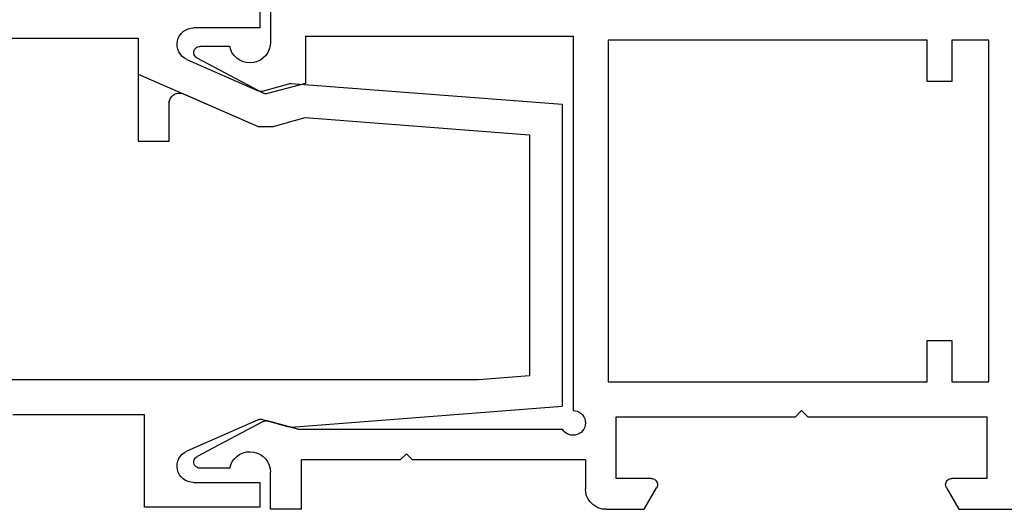
# Model space of a CAD drawing. Units: millimetres. Extents: x 0 to 7535, y -2922 to -50.
# Drawn here: x 7347 to 7395, y -2519 to -2495 of the extents above; entities that cross this region are included whole.
import ezdxf

# ---------------------------------------------------------------- set-up
doc = ezdxf.new("R2010")
doc.units = ezdxf.units.MM
doc.layers.add('CrossSectionsProfils', color=7, linetype='Continuous')

# ---------------------------------------------------------------- blocks, each defined once
blk = doc.blocks.new('12_28108_X', base_point=(302.735, 1035.175))
at = {"layer": 'CrossSectionsProfils'}
for p, q in [((425.674, 1060.675), (425.674, 1058.875)), ((410.974, 1059.175), (410.974, 1040.975)), ((423.974, 1059.175), (410.974, 1059.175)), ((423.974, 1059.175), (423.974, 1056.875)), ((390.774, 1058.975), (392.574, 1058.975)), ((390.774, 1042.375), (390.774, 1058.975)), ((392.574, 1058.975), (392.574, 1056.975)), ((393.774, 1056.975), (393.774, 1058.975)), ((393.774, 1058.975), (409.274, 1058.975)), ((409.274, 1058.975), (409.274, 1042.375)), ((425.674, 1058.875), (425.689, 1058.703)), ((425.689, 1058.703), (425.734, 1058.536)), ((427.605, 1058.509), (427.654, 1058.675)), ((427.654, 1058.675), (429.097, 1058.675)), ((429.149, 1058.67), (429.097, 1058.675)), ((429.201, 1058.656), (429.149, 1058.67)), ((429.248, 1058.634), (429.201, 1058.656)), ((429.292, 1058.603), (429.248, 1058.634)), ((429.329, 1058.565), (429.292, 1058.603)), ((425.734, 1058.536), (425.806, 1058.379)), ((425.806, 1058.379), (425.904, 1058.237)), ((425.904, 1058.237), (426.025, 1058.114)), ((426.025, 1058.114), (426.166, 1058.014)), ((426.034, 1056.407), (429.238, 1058.11)), ((427.158, 1058), (427.301, 1058.096)), ((427.301, 1058.096), (427.426, 1058.215)), ((427.426, 1058.215), (427.528, 1058.355)), ((427.528, 1058.355), (427.605, 1058.509)), ((429.238, 1058.11), (429.282, 1058.139)), ((429.282, 1058.139), (429.321, 1058.175)), ((429.321, 1058.175), (429.352, 1058.218)), ((429.359, 1058.521), (429.329, 1058.565)), ((429.352, 1058.218), (429.376, 1058.265)), ((429.38, 1058.473), (429.359, 1058.521)), ((429.376, 1058.265), (429.391, 1058.316)), ((429.393, 1058.422), (429.38, 1058.473)), ((429.391, 1058.316), (429.397, 1058.369)), ((429.397, 1058.369), (429.393, 1058.422)), ((426.166, 1058.014), (426.322, 1057.939)), ((426.322, 1057.939), (426.488, 1057.892)), ((426.488, 1057.892), (426.66, 1057.875)), ((426.66, 1057.875), (426.832, 1057.888)), ((426.832, 1057.888), (427, 1057.93)), ((427, 1057.93), (427.158, 1058)), ((392.574, 1056.975), (393.774, 1056.975)), ((423.974, 1056.875), (425.815, 1056.382)), ((425.815, 1056.382), (425.871, 1056.372)), ((425.871, 1056.372), (425.927, 1056.373)), ((425.927, 1056.373), (425.982, 1056.385)), ((425.982, 1056.385), (426.034, 1056.407)), ((393.774, 1044.375), (392.574, 1044.375)), ((392.574, 1044.375), (392.574, 1042.375)), ((393.774, 1042.375), (393.774, 1044.375)), ((392.574, 1042.375), (390.774, 1042.375)), ((409.274, 1042.375), (393.774, 1042.375)), ((399.574, 1040.675), (399.874, 1040.975)), ((400.174, 1040.675), (399.874, 1040.975)), ((410.674, 1040.895), (410.589, 1040.835)), ((410.769, 1040.939), (410.674, 1040.895)), ((410.87, 1040.966), (410.769, 1040.939)), ((410.974, 1040.975), (410.87, 1040.966)), ((399.574, 1040.675), (390.874, 1040.675)), ((390.874, 1040.675), (390.874, 1037.675)), ((408.874, 1040.675), (400.174, 1040.675)), ((408.874, 1037.675), (408.874, 1040.675)), ((410.383, 1040.479), (410.374, 1040.375)), ((410.41, 1040.58), (410.383, 1040.479)), ((410.455, 1040.675), (410.41, 1040.58)), ((410.515, 1040.761), (410.455, 1040.675)), ((410.589, 1040.835), (410.515, 1040.761)), ((424.348, 1040.075), (425.815, 1040.468)), ((425.871, 1040.478), (425.815, 1040.468)), ((425.927, 1040.477), (425.871, 1040.478)), ((425.982, 1040.465), (425.927, 1040.477)), ((426.034, 1040.443), (425.982, 1040.465)), ((426.034, 1040.443), (429.238, 1038.74)), ((410.374, 1040.375), (410.383, 1040.271)), ((410.383, 1040.271), (410.41, 1040.17)), ((410.41, 1040.17), (410.455, 1040.075)), ((410.455, 1040.075), (410.515, 1039.989)), ((410.515, 1039.989), (410.589, 1039.915)), ((410.589, 1039.915), (410.674, 1039.855)), ((411.274, 1039.855), (411.36, 1039.915)), ((411.36, 1039.915), (411.434, 1039.989)), ((411.434, 1039.989), (411.494, 1040.075)), ((424.348, 1040.075), (411.494, 1040.075)), ((410.674, 1039.855), (410.769, 1039.811)), ((410.769, 1039.811), (410.87, 1039.784)), ((410.87, 1039.784), (410.974, 1039.775)), ((410.974, 1039.775), (411.078, 1039.784)), ((411.078, 1039.784), (411.179, 1039.811)), ((411.179, 1039.811), (411.274, 1039.855)), ((426.488, 1038.958), (426.322, 1038.911)), ((426.66, 1038.975), (426.488, 1038.958)), ((426.832, 1038.962), (426.66, 1038.975)), ((427, 1038.921), (426.832, 1038.962)), ((410.374, 1038.575), (418.774, 1038.575)), ((410.374, 1038.575), (410.374, 1037.175)), ((418.774, 1038.575), (419.074, 1038.875)), ((419.074, 1038.875), (419.374, 1038.575)), ((419.374, 1038.575), (424.174, 1038.575)), ((424.174, 1036.175), (424.174, 1038.575)), ((425.904, 1038.613), (425.806, 1038.471)), ((426.025, 1038.736), (425.904, 1038.613)), ((426.166, 1038.836), (426.025, 1038.736)), ((426.322, 1038.911), (426.166, 1038.836)), ((427.158, 1038.85), (427, 1038.921)), ((427.301, 1038.754), (427.158, 1038.85)), ((427.426, 1038.635), (427.301, 1038.754)), ((427.528, 1038.495), (427.426, 1038.635)), ((427.605, 1038.341), (427.528, 1038.495)), ((429.282, 1038.711), (429.238, 1038.74)), ((429.321, 1038.675), (429.282, 1038.711)), ((429.352, 1038.632), (429.321, 1038.675)), ((429.376, 1038.585), (429.352, 1038.632)), ((429.391, 1038.534), (429.376, 1038.585)), ((429.397, 1038.481), (429.391, 1038.534)), ((429.393, 1038.428), (429.397, 1038.481)), ((425.689, 1038.147), (425.674, 1037.975)), ((425.734, 1038.314), (425.689, 1038.147)), ((425.806, 1038.471), (425.734, 1038.314)), ((427.654, 1038.175), (427.605, 1038.341)), ((427.654, 1038.175), (429.097, 1038.175)), ((429.097, 1038.175), (429.149, 1038.18)), ((429.149, 1038.18), (429.201, 1038.194)), ((429.201, 1038.194), (429.248, 1038.216)), ((429.248, 1038.216), (429.292, 1038.247)), ((429.292, 1038.247), (429.329, 1038.285)), ((429.329, 1038.285), (429.359, 1038.329)), ((429.359, 1038.329), (429.38, 1038.377)), ((429.38, 1038.377), (429.393, 1038.428)), ((390.874, 1037.675), (392.574, 1037.675)), ((392.626, 1037.67), (392.574, 1037.675)), ((392.677, 1037.657), (392.626, 1037.67)), ((392.724, 1037.635), (392.677, 1037.657)), ((392.767, 1037.605), (392.724, 1037.635)), ((392.804, 1037.568), (392.767, 1037.605)), ((392.834, 1037.525), (392.804, 1037.568)), ((392.856, 1037.478), (392.834, 1037.525)), ((406.914, 1037.525), (406.892, 1037.478)), ((406.944, 1037.568), (406.914, 1037.525)), ((406.981, 1037.605), (406.944, 1037.568)), ((407.024, 1037.635), (406.981, 1037.605)), ((407.072, 1037.657), (407.024, 1037.635)), ((407.122, 1037.67), (407.072, 1037.657)), ((407.174, 1037.675), (407.122, 1037.67)), ((407.174, 1037.675), (408.874, 1037.675)), ((425.674, 1036.175), (425.674, 1037.975)), ((392.834, 1037.225), (392.228, 1036.175)), ((392.834, 1037.225), (392.856, 1037.272)), ((392.87, 1037.427), (392.856, 1037.478)), ((392.856, 1037.272), (392.87, 1037.323)), ((392.874, 1037.375), (392.87, 1037.427)), ((392.87, 1037.323), (392.874, 1037.375)), ((406.879, 1037.427), (406.874, 1037.375)), ((406.874, 1037.375), (406.879, 1037.323)), ((406.892, 1037.478), (406.879, 1037.427)), ((406.879, 1037.323), (406.892, 1037.272)), ((406.892, 1037.272), (406.914, 1037.225)), ((407.521, 1036.175), (406.914, 1037.225)), ((410.359, 1037.001), (410.374, 1037.175)), ((410.14, 1036.532), (410.24, 1036.675)), ((410.24, 1036.675), (410.314, 1036.833)), ((410.314, 1036.833), (410.359, 1037.001)), ((392.228, 1036.175), (387.874, 1036.175)), ((409.374, 1036.175), (407.521, 1036.175)), ((409.374, 1036.175), (409.548, 1036.19)), ((409.548, 1036.19), (409.716, 1036.235)), ((409.716, 1036.235), (409.874, 1036.309)), ((409.874, 1036.309), (410.017, 1036.409)), ((410.017, 1036.409), (410.14, 1036.532)), ((424.174, 1036.175), (425.674, 1036.175))]:
    blk.add_line(p, q, dxfattribs=at)
blk = doc.blocks.new('12_28126_X', base_point=(452.991, 1088.41))
at = {"layer": 'CrossSectionsProfils'}
for p, q in [((467.691, 1060.91), (467.691, 1059.71)), ((467.691, 1060.91), (467.691, 1059.71)), ((467.691, 1059.71), (470.905, 1059.71)), ((467.691, 1059.71), (470.905, 1059.71)), ((471.041, 1059.699), (470.905, 1059.71)), ((471.041, 1059.699), (470.905, 1059.71)), ((471.173, 1059.664), (471.041, 1059.699)), ((471.173, 1059.664), (471.041, 1059.699)), ((471.297, 1059.608), (471.173, 1059.664)), ((471.297, 1059.608), (471.173, 1059.664)), ((471.41, 1059.531), (471.297, 1059.608)), ((471.41, 1059.531), (471.297, 1059.608)), ((471.508, 1059.437), (471.41, 1059.531)), ((471.508, 1059.437), (471.41, 1059.531)), ((471.588, 1059.327), (471.508, 1059.437)), ((471.588, 1059.327), (471.508, 1059.437)), ((471.649, 1059.205), (471.588, 1059.327)), ((471.649, 1059.205), (471.588, 1059.327)), ((471.688, 1059.075), (471.649, 1059.205)), ((471.688, 1059.075), (471.649, 1059.205)), ((471.705, 1058.94), (471.688, 1059.075)), ((471.705, 1058.94), (471.688, 1059.075)), ((473.591, 1059.21), (473.591, 1057.469)), ((489.091, 1059.21), (473.591, 1059.21)), ((473.591, 1059.21), (473.591, 1054.21)), ((489.091, 1059.21), (473.591, 1059.21)), ((471.617, 1058.545), (471.669, 1058.671)), ((471.617, 1058.545), (471.669, 1058.671)), ((471.669, 1058.671), (471.698, 1058.804)), ((471.669, 1058.671), (471.698, 1058.804)), ((471.698, 1058.804), (471.705, 1058.94)), ((471.698, 1058.804), (471.705, 1058.94)), ((471.228, 1058.178), (467.767, 1056.656)), ((471.228, 1058.178), (467.767, 1056.656)), ((471.228, 1058.178), (471.347, 1058.243)), ((471.228, 1058.178), (471.347, 1058.243)), ((471.347, 1058.243), (471.454, 1058.328)), ((471.347, 1058.243), (471.454, 1058.328)), ((471.454, 1058.328), (471.545, 1058.429)), ((471.454, 1058.328), (471.545, 1058.429)), ((471.545, 1058.429), (471.617, 1058.545)), ((471.545, 1058.429), (471.617, 1058.545)), ((473.591, 1057.469), (467.772, 1054.91)), ((466.168, 1057.009), (452.991, 1056.002)), ((466.168, 1057.009), (452.991, 1056.002)), ((466.194, 1057.01), (466.168, 1057.009)), ((466.194, 1057.01), (466.168, 1057.009)), ((466.221, 1057.009), (466.194, 1057.01)), ((466.221, 1057.009), (466.194, 1057.01)), ((466.247, 1057.005), (466.221, 1057.009)), ((466.247, 1057.005), (466.221, 1057.009)), ((466.272, 1056.999), (466.247, 1057.005)), ((466.272, 1056.999), (466.247, 1057.005)), ((467.554, 1056.637), (466.272, 1056.999)), ((467.554, 1056.637), (466.272, 1056.999)), ((467.716, 1056.637), (467.767, 1056.656)), ((467.716, 1056.637), (467.767, 1056.656)), ((467.554, 1056.637), (467.608, 1056.627)), ((467.554, 1056.637), (467.608, 1056.627)), ((467.608, 1056.627), (467.663, 1056.627)), ((467.608, 1056.627), (467.663, 1056.627)), ((467.663, 1056.627), (467.716, 1056.637)), ((467.663, 1056.627), (467.716, 1056.637)), ((471.389, 1056.501), (467.772, 1054.91)), ((471.475, 1056.53), (471.389, 1056.501)), ((471.564, 1056.543), (471.475, 1056.53)), ((471.654, 1056.54), (471.564, 1056.543)), ((471.742, 1056.52), (471.654, 1056.54)), ((471.825, 1056.485), (471.742, 1056.52)), ((471.901, 1056.436), (471.825, 1056.485)), ((471.966, 1056.374), (471.901, 1056.436)), ((472.019, 1056.301), (471.966, 1056.374)), ((472.059, 1056.22), (472.019, 1056.301)), ((472.083, 1056.133), (472.059, 1056.22)), ((452.991, 1056.002), (452.991, 1041.319)), ((452.991, 1056.002), (452.991, 1041.319)), ((472.091, 1056.044), (472.083, 1056.133)), ((472.091, 1054.21), (472.091, 1056.044)), ((465.481, 1055.352), (454.591, 1054.519)), ((465.481, 1055.352), (454.591, 1054.519)), ((467.046, 1054.91), (465.481, 1055.352)), ((467.046, 1054.91), (465.481, 1055.352)), ((467.772, 1054.91), (467.046, 1054.91)), ((467.772, 1054.91), (467.046, 1054.91)), ((454.591, 1054.519), (454.591, 1042.8)), ((454.591, 1054.519), (454.591, 1042.8)), ((473.591, 1054.21), (472.091, 1054.21)), ((454.591, 1042.8), (457.069, 1042.61)), ((454.591, 1042.8), (457.069, 1042.61)), ((457.069, 1042.61), (489.091, 1042.61)), ((457.069, 1042.61), (489.091, 1042.61)), ((466.168, 1040.311), (452.991, 1041.319)), ((466.168, 1040.311), (452.991, 1041.319)), ((473.291, 1036.41), (473.291, 1040.91)), ((473.291, 1040.91), (479.691, 1040.91)), ((473.291, 1040.91), (479.691, 1040.91)), ((473.291, 1036.41), (473.291, 1040.91)), ((467.554, 1040.683), (466.272, 1040.322)), ((467.554, 1040.683), (466.272, 1040.322)), ((467.608, 1040.693), (467.554, 1040.683)), ((467.608, 1040.693), (467.554, 1040.683)), ((467.663, 1040.694), (467.608, 1040.693)), ((467.663, 1040.694), (467.608, 1040.693)), ((467.716, 1040.684), (467.663, 1040.694)), ((467.716, 1040.684), (467.663, 1040.694)), ((467.767, 1040.664), (467.716, 1040.684)), ((467.767, 1040.664), (467.716, 1040.684)), ((467.767, 1040.664), (471.228, 1039.143)), ((467.767, 1040.664), (471.228, 1039.143)), ((466.168, 1040.311), (466.194, 1040.31)), ((466.168, 1040.311), (466.194, 1040.31)), ((466.194, 1040.31), (466.221, 1040.312)), ((466.194, 1040.31), (466.221, 1040.312)), ((466.221, 1040.312), (466.247, 1040.315)), ((466.221, 1040.312), (466.247, 1040.315)), ((466.247, 1040.315), (466.272, 1040.322)), ((466.247, 1040.315), (466.272, 1040.322)), ((471.347, 1039.077), (471.228, 1039.143)), ((471.347, 1039.077), (471.228, 1039.143)), ((471.454, 1038.993), (471.347, 1039.077)), ((471.454, 1038.993), (471.347, 1039.077)), ((471.545, 1038.891), (471.454, 1038.993)), ((471.545, 1038.891), (471.454, 1038.993)), ((471.617, 1038.776), (471.545, 1038.891)), ((471.617, 1038.776), (471.545, 1038.891)), ((471.669, 1038.65), (471.617, 1038.776)), ((471.669, 1038.65), (471.617, 1038.776)), ((471.698, 1038.517), (471.669, 1038.65)), ((471.698, 1038.517), (471.669, 1038.65)), ((471.705, 1038.381), (471.698, 1038.517)), ((471.705, 1038.381), (471.698, 1038.517)), ((471.588, 1037.993), (471.649, 1038.115)), ((471.588, 1037.993), (471.649, 1038.115)), ((471.649, 1038.115), (471.688, 1038.246)), ((471.649, 1038.115), (471.688, 1038.246)), ((471.688, 1038.246), (471.705, 1038.381)), ((471.688, 1038.246), (471.705, 1038.381)), ((470.905, 1037.61), (467.691, 1037.61)), ((467.691, 1037.61), (467.691, 1036.41)), ((467.691, 1037.61), (467.691, 1036.41)), ((470.905, 1037.61), (467.691, 1037.61)), ((470.905, 1037.61), (471.041, 1037.622)), ((470.905, 1037.61), (471.041, 1037.622)), ((471.041, 1037.622), (471.173, 1037.656)), ((471.041, 1037.622), (471.173, 1037.656)), ((471.173, 1037.656), (471.297, 1037.713)), ((471.173, 1037.656), (471.297, 1037.713)), ((471.297, 1037.713), (471.41, 1037.789)), ((471.297, 1037.713), (471.41, 1037.789)), ((471.41, 1037.789), (471.508, 1037.884)), ((471.41, 1037.789), (471.508, 1037.884)), ((471.508, 1037.884), (471.588, 1037.993)), ((471.508, 1037.884), (471.588, 1037.993)), ((467.691, 1036.41), (473.291, 1036.41)), ((467.691, 1036.41), (473.291, 1036.41))]:
    blk.add_line(p, q, dxfattribs=at)
blk = doc.blocks.new('CS_1VERT3', base_point=(0, -520))
at = {"layer": 'CrossSectionsProfils', "yscale": -1, "rotation": 180}
for name, p in [('12_28126_X', (-108.761155, -2466.90003)), ('12_28108_X', (0, -2520))]:
    blk.add_blockref(name, p, dxfattribs=at)

msp = doc.modelspace()

# ---------------------------------------------------------------- block references
msp.add_blockref('CS_1VERT3', (7482.445, -520))
at = {"layer": 'CrossSectionsProfils', "yscale": -1, "rotation": 180}
for name, p in [('12_28126_X', (7373.683, -2466.9)), ('12_28108_X', (7482.445, -2520))]:
    msp.add_blockref(name, p, dxfattribs=at)

doc.saveas('drawing.dxf')
